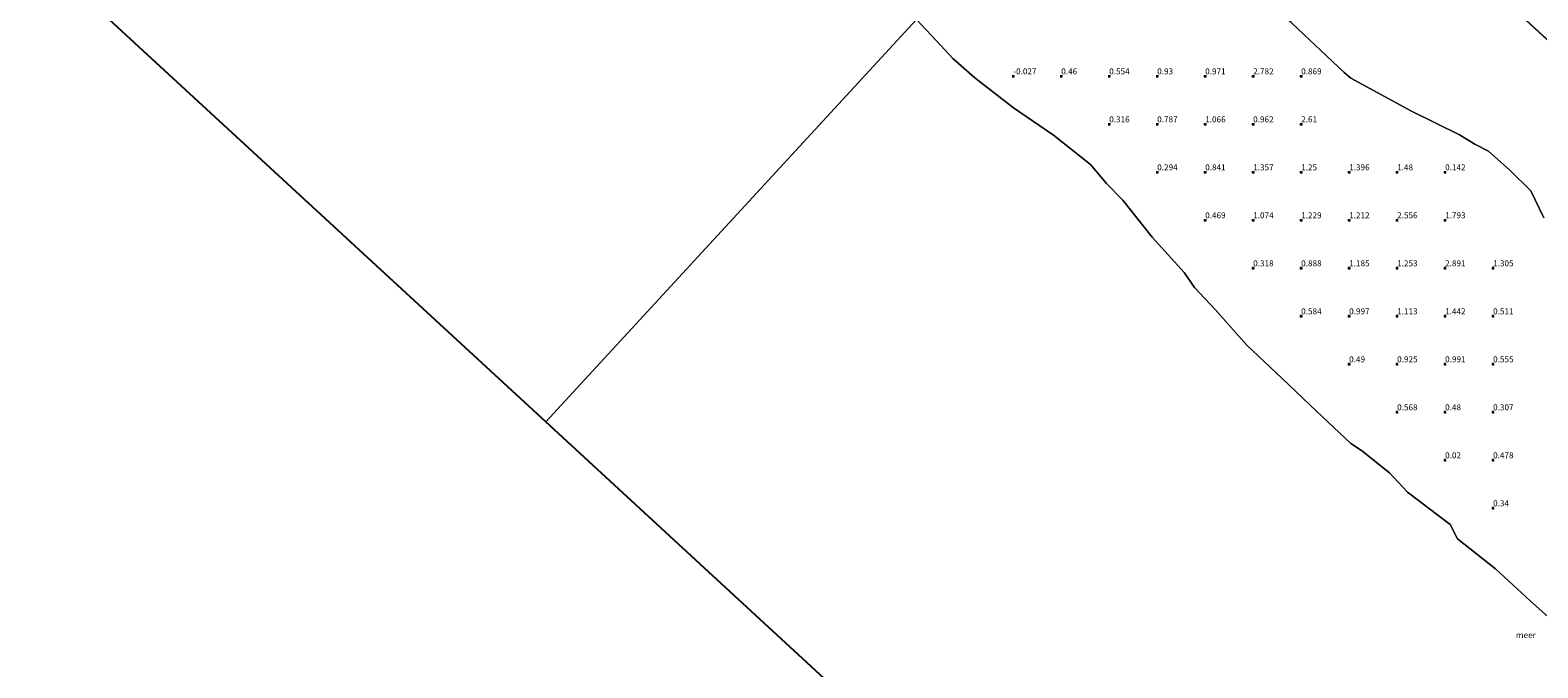
# Model space of a CAD drawing. Units: metres. Extents: x 152235 to 160007, y 506250 to 512500.
# Drawn here: x 153514 to 154143, y 509834 to 510100 of the extents above; entities that cross this region are included whole.
import ezdxf
from ezdxf.enums import TextEntityAlignment as Align

# ---------------------------------------------------------------- set-up
doc = ezdxf.new("R2010")
doc.units = ezdxf.units.M
doc.layers.get('0').update_dxf_attribs({"lineweight": 25})
doc.layers.add('B-ME-GW-HOOGTEPUNT-S-B1', color=10, linetype='Continuous')
doc.layers.add('B-ME-KG-KADASTRAAL-OPNAMEDTMGRENS-L-B1', color=10, linetype='Continuous')
for name, color, linetype, lineweight in [('B-ME-IE-GRONDWERKLIJN-GROND_NIETINGERICHT-GV-B6', 253, 'Continuous', 18), ('B-ME-IE-HULPGEOMETRIE-L-B1', 53, 'Continuous', 18), ('B-ME-OB-WATERLIJN-L-B1', 133, 'OB-WATERLIJN', 18), ('B-ME-OG-WATER-GV-B6', 153, 'Continuous', 18)]:
    doc.layers.add(name, color=color, linetype=linetype, lineweight=lineweight)
doc.styles.add('NLCS-ISO', font='NLCS-ISO.TTF')
doc.linetypes.add('OB-WATERLIJN', pattern='A,10,[32,NLCS.SHX,S=2,R=0,X=0,Y=0],-12', length=22)

# ---------------------------------------------------------------- blocks, each defined once
blk = doc.blocks.new('hoogtepunt')
for p, q in [((-0.5, 0), (0.5, 0)), ((0, 0.5), (0, -0.5))]:
    blk.add_line(p, q)

msp = doc.modelspace()

# ---------------------------------------------------------------- linework, layer by layer
at = {"layer": 'B-ME-IE-GRONDWERKLIJN-GROND_NIETINGERICHT-GV-B6'}
for points in [[(154154.7919, 509848.1782, -0.3), (154139.4543, 509861.7738, -0.3), (154124.9989, 509875.1484, -0.3), (154109.1225, 509887.6325, -0.3), (154106.1448, 509893.6355, -0.3), (154088.2783, 509907.0718, -0.3), (154080.77, 509915.1917, -0.3), (154069.2208, 509924.5173, -0.3), (154064.7563, 509927.34, -0.3), (154050.4659, 509940.9277, -0.3), (154036.0111, 509954.6732, -0.3), (154021.3111, 509968.3969, -0.3), (154008.2224, 509983.2865, -0.3), (153999.4876, 509992.3488, -0.3), (153995.2756, 509998.5984, -0.3), (153981.9015, 510013.3828, -0.3), (153969.6156, 510028.8516, -0.3), (153962.8885, 510035.6916, -0.3), (153956.169, 510043.6769, -0.3), (153940.7814, 510055.9474, -0.3), (153924.16, 510067.3154, -0.3), (153907.9295, 510079.7401, -0.3), (153898.8942, 510087.8113, -0.3), (153893.8124, 510093.2166, -0.3), (153883.7392, 510104.0699, -0.3)], [(154040.096, 510102.568, -0.3), (154061.933, 510082.017, -0.3), (154064.682, 510079.704, -0.3), (154089.9725, 510065.8492, -0.3), (154110.059, 510056.101, -0.3), (154116.3761, 510052.103, -0.3), (154122.0451, 510049.2908, -0.3), (154131.0484, 510041.3507, -0.3), (154139.7523, 510032.6555, -0.3), (154145.149, 510021.509, -0.3)]]:
    msp.add_polyline3d(points, dxfattribs=at)
at = {"layer": 'B-ME-IE-HULPGEOMETRIE-L-B1'}
msp.add_line((154000.2775, 510230.5499, -0.3), (154588.6127, 509688.4598, -0.3), dxfattribs=at)
msp.add_polyline3d([(154000.2775, 510230.5499, -0.3), (153959.4385, 510186.227, -0.3), (153944.009, 510160.4621, 1.6667), (153904.009, 510120.4621, 0.5864), (153883.7392, 510104.0699, -0.3), (153729.2324, 509936.3823, -0.3)], dxfattribs=at)
at = {"layer": 'B-ME-KG-KADASTRAAL-OPNAMEDTMGRENS-L-B1'}
for p, q in [((153729.2324, 509936.3823, -0.3), (153140.8972, 510478.4723, -0.3)), ((154317.5677, 509394.2922, -0.3), (153729.2324, 509936.3823, -0.3))]:
    msp.add_line(p, q, dxfattribs=at)
at = {"layer": 'B-ME-OB-WATERLIJN-L-B1'}
for points in [[(154145.149, 510021.509, -0.3), (154139.7523, 510032.6555, -0.3), (154131.0484, 510041.3507, -0.3), (154122.0451, 510049.2908, -0.3), (154116.3761, 510052.103, -0.3), (154110.059, 510056.101, -0.3), (154089.9725, 510065.8492, -0.3), (154064.682, 510079.704, -0.3), (154061.933, 510082.017, -0.3), (154040.096, 510102.568, -0.3), (154035.692, 510106.445, -0.3), (154027.6277, 510116.9652, -0.3), (154024.161, 510122.589, -0.3), (154021.3296, 510127.9725, -0.3), (154014.84, 510135.144, -0.3), (154002.426, 510145.93, -0.3), (153992.6231, 510156.2986, -0.3), (153985.8718, 510165.3335, -0.3), (153980.1116, 510173.9622, -0.3), (153971.7306, 510181.9489, -0.3), (153963.1892, 510185.0793, -0.3), (153959.4381, 510186.2271, -0.3)], [(153883.7392, 510104.0699, -0.3), (153893.8124, 510093.2166, -0.3), (153898.8942, 510087.8113, -0.3), (153907.9295, 510079.7401, -0.3), (153924.16, 510067.3154, -0.3), (153940.7814, 510055.9474, -0.3), (153956.169, 510043.6769, -0.3), (153962.8885, 510035.6916, -0.3), (153969.6156, 510028.8516, -0.3), (153981.9015, 510013.3828, -0.3), (153995.2756, 509998.5984, -0.3), (153999.4876, 509992.3488, -0.3), (154008.2224, 509983.2865, -0.3), (154021.3111, 509968.3969, -0.3), (154036.0111, 509954.6732, -0.3), (154050.4659, 509940.9277, -0.3), (154064.7563, 509927.34, -0.3), (154069.2208, 509924.5173, -0.3), (154080.77, 509915.1917, -0.3), (154088.2783, 509907.0718, -0.3), (154106.1448, 509893.6355, -0.3), (154109.1225, 509887.6325, -0.3), (154124.9989, 509875.1484, -0.3), (154139.4543, 509861.7738, -0.3), (154154.7919, 509848.1782, -0.3)]]:
    msp.add_polyline3d(points, dxfattribs=at)
at = {"layer": 'B-ME-OG-WATER-GV-B6'}
for points in [[(153883.7392, 510104.0699, -0.3), (153729.2324, 509936.3823, -0.3), (153140.8972, 510478.4723, -0.3)], [(154588.6127, 509688.4598, -0.3), (154000.2775, 510230.5499, -0.3), (154200.8951, 510448.282, -0.3)], [(154145.149, 510021.509, -0.3), (154139.7523, 510032.6555, -0.3), (154131.0484, 510041.3507, -0.3), (154122.0451, 510049.2908, -0.3), (154116.3761, 510052.103, -0.3), (154110.059, 510056.101, -0.3), (154089.9725, 510065.8492, -0.3), (154064.682, 510079.704, -0.3), (154061.933, 510082.017, -0.3), (154040.096, 510102.568, -0.3), (154035.692, 510106.445, -0.3), (154027.6277, 510116.9652, -0.3), (154024.161, 510122.589, -0.3), (154021.3296, 510127.9725, -0.3), (154014.84, 510135.144, -0.3), (154002.426, 510145.93, -0.3), (153992.6231, 510156.2986, -0.3), (153985.8718, 510165.3335, -0.3), (153980.1116, 510173.9622, -0.3), (153971.7306, 510181.9489, -0.3), (153963.1892, 510185.0793, -0.3), (153959.4385, 510186.227, -0.3), (154000.2775, 510230.5499, -0.3), (154588.6127, 509688.4598, -0.3)], [(154317.5677, 509394.2922, -0.3), (153729.2324, 509936.3823, -0.3), (153883.7392, 510104.0699, -0.3), (153893.8124, 510093.2166, -0.3), (153898.8942, 510087.8113, -0.3), (153907.9295, 510079.7401, -0.3), (153924.16, 510067.3154, -0.3), (153940.7814, 510055.9474, -0.3), (153956.169, 510043.6769, -0.3), (153962.8885, 510035.6916, -0.3), (153969.6156, 510028.8516, -0.3), (153981.9015, 510013.3828, -0.3), (153995.2756, 509998.5984, -0.3), (153999.4876, 509992.3488, -0.3), (154008.2224, 509983.2865, -0.3)], [(154008.2224, 509983.2865, -0.3), (154021.3111, 509968.3969, -0.3), (154036.0111, 509954.6732, -0.3), (154050.4659, 509940.9277, -0.3), (154064.7563, 509927.34, -0.3), (154069.2208, 509924.5173, -0.3), (154080.77, 509915.1917, -0.3), (154088.2783, 509907.0718, -0.3), (154106.1448, 509893.6355, -0.3), (154109.1225, 509887.6325, -0.3), (154124.9989, 509875.1484, -0.3), (154139.4543, 509861.7738, -0.3), (154154.7919, 509848.1782, -0.3)]]:
    msp.add_polyline3d(points, dxfattribs=at)

# ---------------------------------------------------------------- block references
at = {"layer": 'B-ME-GW-HOOGTEPUNT-S-B1', "rotation": 90}
for p in [(153924.009, 510080.4621, -0.0267), (153924.009, 510080.4621, -0.0267), (153944.009, 510080.4621, 0.4599), (153944.009, 510080.4621, 0.4599), (153964.009, 510080.4621, 0.5536), (153964.009, 510080.4621, 0.5536), (153984.009, 510080.4621, 0.93), (153984.009, 510080.4621, 0.93), (154004.009, 510080.4621, 0.9711), (154004.009, 510080.4621, 0.9711), (154024.009, 510080.4621, 2.7824), (154024.009, 510080.4621, 2.7824), (154044.009, 510080.4621, 0.8689), (154044.009, 510080.4621, 0.8689), (153964.009, 510060.4621, 0.316), (153964.009, 510060.4621, 0.316), (153984.009, 510060.4621, 0.7872), (153984.009, 510060.4621, 0.7872), (154004.009, 510060.4621, 1.0658), (154004.009, 510060.4621, 1.0658), (154024.009, 510060.4621, 0.9617), (154024.009, 510060.4621, 0.9617), (154044.009, 510060.4621, 2.6102), (154044.009, 510060.4621, 2.6102), (153984.009, 510040.4621, 0.2943), (153984.009, 510040.4621, 0.2943), (154004.009, 510040.4621, 0.8412), (154004.009, 510040.4621, 0.8412), (154024.009, 510040.4621, 1.3568), (154024.009, 510040.4621, 1.3568), (154044.009, 510040.4621, 1.25), (154044.009, 510040.4621, 1.25), (154064.009, 510040.4621, 1.396), (154064.009, 510040.4621, 1.396), (154084.009, 510040.4621, 1.4804), (154084.009, 510040.4621, 1.4804), (154104.009, 510040.4621, 0.1419), (154104.009, 510040.4621, 0.1419), (154004.009, 510020.4621, 0.4691), (154004.009, 510020.4621, 0.4691), (154024.009, 510020.4621, 1.074), (154024.009, 510020.4621, 1.074), (154044.009, 510020.4621, 1.2293), (154044.009, 510020.4621, 1.2293), (154064.009, 510020.4621, 1.212), (154064.009, 510020.4621, 1.212), (154084.009, 510020.4621, 2.5563), (154084.009, 510020.4621, 2.5563), (154104.009, 510020.4621, 1.793), (154104.009, 510020.4621, 1.793), (154024.009, 510000.4621, 0.3179), (154024.009, 510000.4621, 0.3179), (154044.009, 510000.4621, 0.8885), (154044.009, 510000.4621, 0.8885), (154064.009, 510000.4621, 1.1847), (154064.009, 510000.4621, 1.1847), (154084.009, 510000.4621, 1.2529), (154084.009, 510000.4621, 1.2529), (154104.009, 510000.4621, 2.8915), (154104.009, 510000.4621, 2.8915), (154124.009, 510000.4621, 1.3048), (154124.009, 510000.4621, 1.3048), (154044.009, 509980.4621, 0.5841), (154044.009, 509980.4621, 0.5841), (154064.009, 509980.4621, 0.9973), (154064.009, 509980.4621, 0.9973), (154084.009, 509980.4621, 1.113), (154084.009, 509980.4621, 1.113), (154104.009, 509980.4621, 1.4422), (154104.009, 509980.4621, 1.4422), (154124.009, 509980.4621, 0.5106), (154124.009, 509980.4621, 0.5106), (154064.009, 509960.4621, 0.4899), (154064.009, 509960.4621, 0.4899), (154084.009, 509960.4621, 0.9249), (154084.009, 509960.4621, 0.9249), (154104.009, 509960.4621, 0.991), (154104.009, 509960.4621, 0.991), (154124.009, 509960.4621, 0.5551), (154124.009, 509960.4621, 0.5551), (154084.009, 509940.4621, 0.5676), (154084.009, 509940.4621, 0.5676), (154104.009, 509940.4621, 0.4801), (154104.009, 509940.4621, 0.4801), (154124.009, 509940.4621, 0.3074), (154124.009, 509940.4621, 0.3074), (154104.009, 509920.4621, 0.0195), (154104.009, 509920.4621, 0.0195), (154124.009, 509920.4621, 0.4785), (154124.009, 509920.4621, 0.4785), (154124.009, 509900.4621, 0.3395), (154124.009, 509900.4621, 0.3395)]:
    msp.add_blockref('hoogtepunt', p, dxfattribs=at)

# ---------------------------------------------------------------- texts
at = {"layer": 'B-ME-GW-HOOGTEPUNT-S-B1', "ltscale": 0.2, "style": 'NLCS-ISO'}
for s, p in [('-0.027', (153924.009, 510080.4621, -0.0267)), ('-0.027', (153924.009, 510080.4621, -0.0267)), ('0.46', (153944.009, 510080.4621, 0.4599)), ('0.46', (153944.009, 510080.4621, 0.4599)), ('0.554', (153964.009, 510080.4621, 0.5536)), ('0.554', (153964.009, 510080.4621, 0.5536)), ('0.93', (153984.009, 510080.4621, 0.93)), ('0.93', (153984.009, 510080.4621, 0.93)), ('0.971', (154004.009, 510080.4621, 0.9711)), ('0.971', (154004.009, 510080.4621, 0.9711)), ('2.782', (154024.009, 510080.4621, 2.7824)), ('2.782', (154024.009, 510080.4621, 2.7824)), ('0.869', (154044.009, 510080.4621, 0.8689)), ('0.869', (154044.009, 510080.4621, 0.8689)), ('0.316', (153964.009, 510060.4621, 0.316)), ('0.316', (153964.009, 510060.4621, 0.316)), ('0.787', (153984.009, 510060.4621, 0.7872)), ('0.787', (153984.009, 510060.4621, 0.7872)), ('1.066', (154004.009, 510060.4621, 1.0658)), ('1.066', (154004.009, 510060.4621, 1.0658)), ('0.962', (154024.009, 510060.4621, 0.9617)), ('0.962', (154024.009, 510060.4621, 0.9617)), ('2.61', (154044.009, 510060.4621, 2.6102)), ('2.61', (154044.009, 510060.4621, 2.6102)), ('0.294', (153984.009, 510040.4621, 0.2943)), ('0.294', (153984.009, 510040.4621, 0.2943)), ('0.841', (154004.009, 510040.4621, 0.8412)), ('0.841', (154004.009, 510040.4621, 0.8412)), ('1.357', (154024.009, 510040.4621, 1.3568)), ('1.357', (154024.009, 510040.4621, 1.3568)), ('1.25', (154044.009, 510040.4621, 1.25)), ('1.25', (154044.009, 510040.4621, 1.25)), ('1.396', (154064.009, 510040.4621, 1.396)), ('1.396', (154064.009, 510040.4621, 1.396)), ('1.48', (154084.009, 510040.4621, 1.4804)), ('1.48', (154084.009, 510040.4621, 1.4804)), ('0.142', (154104.009, 510040.4621, 0.1419)), ('0.142', (154104.009, 510040.4621, 0.1419)), ('0.469', (154004.009, 510020.4621, 0.4691)), ('0.469', (154004.009, 510020.4621, 0.4691)), ('1.074', (154024.009, 510020.4621, 1.074)), ('1.074', (154024.009, 510020.4621, 1.074)), ('1.229', (154044.009, 510020.4621, 1.2293)), ('1.229', (154044.009, 510020.4621, 1.2293)), ('1.212', (154064.009, 510020.4621, 1.212)), ('1.212', (154064.009, 510020.4621, 1.212)), ('2.556', (154084.009, 510020.4621, 2.5563)), ('2.556', (154084.009, 510020.4621, 2.5563)), ('1.793', (154104.009, 510020.4621, 1.793)), ('1.793', (154104.009, 510020.4621, 1.793)), ('0.318', (154024.009, 510000.4621, 0.3179)), ('0.318', (154024.009, 510000.4621, 0.3179)), ('0.888', (154044.009, 510000.4621, 0.8885)), ('0.888', (154044.009, 510000.4621, 0.8885)), ('1.185', (154064.009, 510000.4621, 1.1847)), ('1.185', (154064.009, 510000.4621, 1.1847)), ('1.253', (154084.009, 510000.4621, 1.2529)), ('1.253', (154084.009, 510000.4621, 1.2529)), ('2.891', (154104.009, 510000.4621, 2.8915)), ('2.891', (154104.009, 510000.4621, 2.8915)), ('1.305', (154124.009, 510000.4621, 1.3048)), ('1.305', (154124.009, 510000.4621, 1.3048)), ('0.584', (154044.009, 509980.4621, 0.5841)), ('0.584', (154044.009, 509980.4621, 0.5841)), ('0.997', (154064.009, 509980.4621, 0.9973)), ('0.997', (154064.009, 509980.4621, 0.9973)), ('1.113', (154084.009, 509980.4621, 1.113)), ('1.113', (154084.009, 509980.4621, 1.113)), ('1.442', (154104.009, 509980.4621, 1.4422)), ('1.442', (154104.009, 509980.4621, 1.4422)), ('0.511', (154124.009, 509980.4621, 0.5106)), ('0.511', (154124.009, 509980.4621, 0.5106)), ('0.49', (154064.009, 509960.4621, 0.4899)), ('0.49', (154064.009, 509960.4621, 0.4899)), ('0.925', (154084.009, 509960.4621, 0.9249)), ('0.925', (154084.009, 509960.4621, 0.9249)), ('0.991', (154104.009, 509960.4621, 0.991)), ('0.991', (154104.009, 509960.4621, 0.991)), ('0.555', (154124.009, 509960.4621, 0.5551)), ('0.555', (154124.009, 509960.4621, 0.5551)), ('0.568', (154084.009, 509940.4621, 0.5676)), ('0.568', (154084.009, 509940.4621, 0.5676)), ('0.48', (154104.009, 509940.4621, 0.4801)), ('0.48', (154104.009, 509940.4621, 0.4801)), ('0.307', (154124.009, 509940.4621, 0.3074)), ('0.307', (154124.009, 509940.4621, 0.3074)), ('0.02', (154104.009, 509920.4621, 0.0195)), ('0.02', (154104.009, 509920.4621, 0.0195)), ('0.478', (154124.009, 509920.4621, 0.4785)), ('0.478', (154124.009, 509920.4621, 0.4785)), ('0.34', (154124.009, 509900.4621, 0.3395)), ('0.34', (154124.009, 509900.4621, 0.3395))]:
    msp.add_text(s, height=2.5, dxfattribs=at).set_placement(p, align=Align.BOTTOM_LEFT)
at = {"layer": 'B-ME-OG-WATER-GV-B6', "ltscale": 0.2, "style": 'NLCS-ISO'}
msp.add_text('meer', height=2.5, dxfattribs=at).set_placement((154137.6676, 509847.5611), align=Align.MIDDLE_CENTER)

doc.saveas('drawing.dxf')
